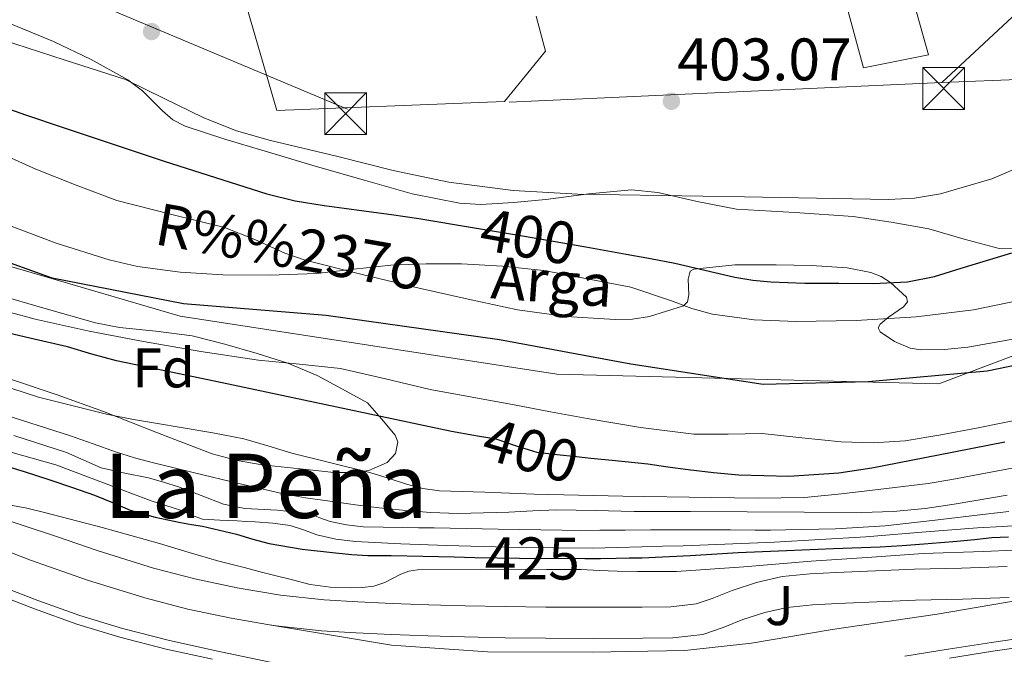
# Model space of a CAD drawing. Units: metres. Extents: x 607263 to 614156, y 4738520 to 4743265.
# Drawn here: x 607505 to 607681, y 4740108 to 4740222 of the extents above; entities that cross this region are included whole.
import ezdxf
from ezdxf.enums import TextEntityAlignment as Align

# ---------------------------------------------------------------- set-up
doc = ezdxf.new("R2010")
doc.units = ezdxf.units.M
doc.header["$MEASUREMENT"] = 0
for name, pattern in [('DGN Style 2', [86.1161, 51.66966, -34.44644]), ('DGN Style 3', [120.56254000000001, 86.1161, -34.44644]), ('DGN Style 4', [137.8718761, 68.89288, -34.44644, 0.0861161, -34.44644]), ('DGN Style 5', [60.281270000000006, 25.83483, -34.44644]), ('DGN Style 7', [172.2322, 77.50449, -34.44644, 25.83483, -34.44644])]:
    doc.linetypes.add(name, pattern=pattern)
for name, color, linetype, lineweight in [('Nivel 1', 7, 'Continuous', 0), ('Nivel 11', 7, 'Continuous', 0), ('Nivel 20', 7, 'Continuous', 0), ('Nivel 21', 7, 'Continuous', 0), ('Nivel 22', 7, 'Continuous', 0), ('Nivel 23', 7, 'Continuous', 0), ('Nivel 25', 7, 'Continuous', 0), ('Nivel 26', 7, 'Continuous', 0), ('Nivel 32', 7, 'Continuous', 0), ('Nivel 35', 7, 'Continuous', 0), ('Nivel 37', 7, 'Continuous', 0), ('Nivel 4', 7, 'Continuous', 0), ('Nivel 41', 7, 'Continuous', 0), ('Nivel 43', 7, 'Continuous', 0), ('Nivel 45', 7, 'Continuous', 0), ('Nivel 5', 7, 'Continuous', 0), ('Nivel 51', 7, 'Continuous', 0), ('Nivel 57', 7, 'Continuous', 0), ('Nivel 7', 7, 'Continuous', 0)]:
    doc.layers.add(name, color=color, linetype=linetype, lineweight=lineweight)
doc.styles.add('Style-arial', font='arial.shx', dxfattribs={"bigfont": 'arialbig.shx'})
doc.styles.add('Style-Helvetica-Narrow-Oblique', font='txt')
doc.styles.add('Style-Times New Roman', font='txt')
doc.styles.add('Style-timesi', font='timesi.shx', dxfattribs={"bigfont": 'timesibig.shx'})

# ---------------------------------------------------------------- blocks, each defined once
blk = doc.blocks.new('5TME')
at = {"layer": 'Nivel 32', "color": 7, "linetype": 'Continuous', "lineweight": 0}
for p, q in [((-3.75, 3.75), (3.75, -3.75)), ((3.720000002533197, 3.780000001192093), (-3.719999998807907, -3.779999999329448))]:
    blk.add_line(p, q, dxfattribs=at)
at = {"layer": 'Nivel 32', "color": 7, "linetype": 'Continuous', "lineweight": 0, "flags": 128}
blk.add_lwpolyline([(-3.75, -3.75), (3.75, -3.75), (3.75, 3.75), (-3.75, 3.75), (-3.719999998807907, -3.779999999329448)], dxfattribs=at)
blk = doc.blocks.new('5PATER')
at = {"layer": 'Nivel 7', "linetype": 'Continuous', "lineweight": 0}
h = blk.add_hatch(color=51, dxfattribs=at)
edge = h.paths.add_edge_path()
edge.add_ellipse((0.003913294523954391, 0.002099394798278809), major_axis=(-1.095731442372465, -1.110710699892244), ratio=0.9994222409660318, start_angle=0, end_angle=360)

msp = doc.modelspace()

# ---------------------------------------------------------------- linework, layer by layer
at = {"layer": 'Nivel 1', "color": 7, "linetype": 'Continuous', "lineweight": 30}
for points in [[(607533.9499999993, 4740171.199999999, 400.75), (607510.4400000013, 4740175.75, 400.71), (607490.3399999999, 4740182.99, 400.86), (607470.2399999984, 4740190.73, 400.96), (607445.0300000012, 4740201.359999999, 400.95), (607422.4800000004, 4740214.800000001, 401.04), (607405.0199999996, 4740225.09, 401.06), (607391.3500000015, 4740238.210000001, 401.33), (607375.25, 4740254.98, 401.63), (607364.3900000006, 4740265.82, 401.67), (607350.9800000004, 4740277.67, 401.57), (607335.5300000012, 4740291.91, 401.67), (607320.7100000009, 4740306.529999999, 402.05), (607312.4499999993, 4740314.640000001, 400.32)], [(607692.3999999985, 4740162.15, 400.36), (607677.6999999993, 4740159.140000001, 400.43), (607656.3900000006, 4740157.23, 400.56), (607637.6099999994, 4740156.74, 400.62), (607613.9800000004, 4740160.4, 400.74), (607590.4699999988, 4740164.699999999, 400.83), (607559.4800000004, 4740169.07, 400.87), (607533.9499999993, 4740171.199999999, 400.75)]]:
    msp.add_polyline3d(points, dxfattribs=at)
at = {"layer": 'Nivel 11', "color": 142, "linetype": 'Continuous', "lineweight": 13}
for points in [[(607501.8900000006, 4740185.560000001, 397.25), (607511.1700000018, 4740182.060000001, 397.45), (607520.6600000001, 4740179.029999999, 397.63), (607525.6999999993, 4740177.859999999, 397.65), (607533.3200000003, 4740176.83, 397.64), (607541, 4740176.390000001, 397.65), (607549.379999999, 4740176.290000001, 397.71), (607557.75, 4740176.630000001, 397.76), (607564.3999999985, 4740177.380000001, 397.76), (607571.0399999991, 4740178.1, 397.74), (607577.3399999999, 4740178.359999999, 397.7), (607583.6400000006, 4740178.32, 397.68), (607591.0199999996, 4740177.91, 397.69), (607598.3900000006, 4740177.140000001, 397.69), (607613.9600000009, 4740174.18, 397.71), (607621.2399999984, 4740171.689999999, 397.72), (607624.8500000015, 4740170.34, 397.72), (607628.5799999982, 4740169.310000001, 397.73), (607636.0399999991, 4740168.310000001, 397.75), (607643.5199999996, 4740168.02, 397.79), (607654.2699999996, 4740168.199999999, 397.84), (607665.0100000016, 4740168.83, 397.89), (607675.2399999984, 4740170.109999999, 397.9), (607685.379999999, 4740172.189999999, 397.9)], [(607684.3299999982, 4740150.67, 397.76), (607675.7600000016, 4740148.93, 397.81), (607669.3999999985, 4740147.710000001, 397.67), (607663, 4740146.67, 397.52), (607657.3000000007, 4740146.290000001, 397.48), (607651.5899999999, 4740146.449999999, 397.45), (607644.5199999996, 4740147.199999999, 397.44), (607637.4600000009, 4740147.949999999, 397.44), (607631.3599999994, 4740147.83, 397.44), (607625.25, 4740147.84, 397.44), (607615.6600000001, 4740149.040000001, 397.44), (607606.120000001, 4740150.630000001, 397.44), (607599.5899999999, 4740151.869999999, 397.44), (607593.0599999987, 4740153.109999999, 397.44), (607585.5599999987, 4740154.48, 397.42), (607578.0500000007, 4740155.84, 397.39), (607570.0599999987, 4740157.73, 397.37), (607562.0500000007, 4740159.57, 397.34), (607554.7100000009, 4740160.369999999, 397.27), (607547.3500000015, 4740161.08, 397.18), (607537.0599999987, 4740162.65, 397.14), (607526.8000000007, 4740164.42, 397.12), (607517.0799999982, 4740166.279999999, 397.13), (607507.4299999997, 4740168.449999999, 397.13), (607497.8399999999, 4740171, 397.09)]]:
    msp.add_polyline3d(points, dxfattribs=at)
at = {"layer": 'Nivel 20', "color": 7, "linetype": 'DGN Style 2', "lineweight": 0}
msp.add_polyline3d([(607557.0300000012, 4740377.119999999, 404.59), (607597.0100000016, 4740222.66, 403.9), (607598.6799999997, 4740216.390000001, 404.25), (607591.3299999982, 4740207.41, 404.08), (607550.6499999985, 4740205.75, 404), (607539.4600000009, 4740244.42, 403.58), (607522.7800000012, 4740311.140000001, 403.49), (607508.3099999987, 4740365.43, 403.05)], dxfattribs=at)
at = {"layer": 'Nivel 21', "color": 7, "linetype": 'Continuous', "lineweight": 13, "extrusion": (0.003632168616424148, -0.01346732649336486, 0.9999027145018975), "elevation": -61227.6037662186, "flags": 128}
msp.add_lwpolyline([(607643.9047130644, 4739841.547244107), (607650.0658711456, 4739818.705172593)], dxfattribs=at)
at = {"layer": 'Nivel 21', "color": 7, "linetype": 'Continuous', "lineweight": 13}
for points in [[(607667.1700000018, 4740215.76, 402.86), (607651.7699999996, 4740270.720000001, 402.96), (607634.0399999991, 4740335.75, 403.18), (607624.3500000015, 4740374.529999999, 403.17), (607626.4100000001, 4740375.029999999, 403.15)], [(607498.5300000012, 4740133.699999999, 430.19), (607511.379999999, 4740129.5, 430.79), (607518.4899999984, 4740127.01, 430.92), (607528.5599999987, 4740123.880000001, 431.13), (607535.9800000004, 4740121.93, 431.35), (607543.5100000016, 4740120.369999999, 431.57), (607551.2899999991, 4740119.060000001, 431.71), (607559.0899999999, 4740118.210000001, 431.79), (607565.129999999, 4740117.84, 431.8), (607571.2899999991, 4740117.560000001, 431.81), (607577.8099999987, 4740117.32, 431.91), (607584.3299999982, 4740117.119999999, 432.01), (607591.5300000012, 4740116.99, 432.02), (607598.75, 4740116.9, 432.05), (607607.379999999, 4740116.859999999, 432.15), (607615.9899999984, 4740116.880000001, 432.27), (607621.0899999999, 4740116.970000001, 432.36), (607625.629999999, 4740117.48, 432.45), (607628.5300000012, 4740118.460000001, 432.49), (607632.1000000015, 4740119.890000001, 432.53), (607636.4299999997, 4740121.290000001, 432.57), (607641.0199999996, 4740122.35, 432.62), (607646.0199999996, 4740122.84, 432.71), (607650.6999999993, 4740123.1, 432.77), (607657.6999999993, 4740123.41, 432.76), (607664.7199999988, 4740123.689999999, 432.75), (607673.0899999999, 4740123.890000001, 432.73), (607681.2399999984, 4740124.15, 432.72)], [(607473.8599999994, 4740131.27, 429.65), (607482.629999999, 4740127.859999999, 429.96), (607491.4100000001, 4740124.449999999, 430.27), (607499.629999999, 4740121.26, 430.48), (607507.8599999994, 4740118.08, 430.56), (607515.370000001, 4740115.380000001, 430.57), (607523.0100000016, 4740113.040000001, 430.59), (607531.2199999988, 4740110.949999999, 430.61), (607539.4899999984, 4740109.119999999, 430.64), (607550.5799999982, 4740106.83, 430.75)], [(607539.1499999985, 4740107.550000001, 430.64), (607530.8399999999, 4740109.390000001, 430.61), (607522.5700000003, 4740111.49, 430.59), (607514.8599999994, 4740113.859999999, 430.57), (607507.2899999991, 4740116.57, 430.56), (607499.0500000007, 4740119.76, 430.48), (607490.8200000003, 4740122.949999999, 430.27), (607482.0500000007, 4740126.359999999, 429.96), (607473.2699999996, 4740129.77, 429.65)], [(607548.9800000004, 4740113.800000001, 431.68), (607542.4800000004, 4740114.9, 431.57), (607534.6999999993, 4740116.51, 431.35), (607527.0199999996, 4740118.529999999, 431.13), (607516.7399999984, 4740121.73, 430.92), (607506.5899999999, 4740125.279999999, 430.73), (607498.0599999987, 4740128.6, 430.64)], [(607662.9699999988, 4740108.140000001, 431.92), (607670.7199999988, 4740109.359999999, 432.02), (607678.4600000009, 4740110.58, 432.13), (607692.6400000006, 4740112.619999999, 432.21), (607706.8200000003, 4740114.67, 432.3), (607718.0399999991, 4740116.560000001, 432.41), (607729.2600000016, 4740118.42, 432.53), (607735.6999999993, 4740119.380000001, 432.58), (607742.129999999, 4740120.33, 432.64), (607747.6600000001, 4740121.869999999, 432.72), (607753.3599999994, 4740123.869999999, 432.81), (607757.7399999984, 4740125.369999999, 432.93), (607758.8000000007, 4740121.119999999, 432.93), (607752.370000001, 4740120.43, 432.91), (607742.3599999994, 4740118.74, 432.64), (607735.9299999997, 4740117.790000001, 432.58), (607729.5100000016, 4740116.83, 432.53), (607718.3000000007, 4740114.970000001, 432.41), (607707.0599999987, 4740113.08, 432.3), (607692.870000001, 4740111.029999999, 432.21), (607678.6999999993, 4740108.99, 432.13), (607670.9699999988, 4740107.77, 432.02)], [(607693.1700000018, 4740119.83, 432.78), (607668.75, 4740115.66, 432.7), (607649.9499999993, 4740112.880000001, 432.61), (607635.5500000007, 4740110.449999999, 432.53), (607623.6000000015, 4740109.140000001, 432.14), (607607.1000000015, 4740108.85, 431.97), (607588.2899999991, 4740108.91, 431.97), (607571.1499999985, 4740110.1, 431.95), (607548.9800000004, 4740113.800000001, 431.68)], [(607681.6000000015, 4740118.59, 432.72), (607673.25, 4740118.33, 432.73), (607664.8999999985, 4740118.130000001, 432.75), (607657.9400000013, 4740117.84, 432.76), (607650.9800000004, 4740117.540000001, 432.77), (607646.4400000013, 4740117.290000001, 432.71), (607641.9200000018, 4740116.85, 432.62), (607637.9200000018, 4740115.92, 432.57), (607634, 4740114.66, 432.53), (607630.4600000009, 4740113.24, 432.49), (607626.8500000015, 4740112.02, 432.45), (607621.4600000009, 4740111.41, 432.36), (607616.0500000007, 4740111.310000001, 432.27), (607607.379999999, 4740111.290000001, 432.15), (607598.6999999993, 4740111.33, 432.05), (607591.4499999993, 4740111.42, 432.02), (607584.1900000013, 4740111.550000001, 432.01), (607577.620000001, 4740111.75, 431.91), (607571.0599999987, 4740112, 431.81), (607564.8399999999, 4740112.279999999, 431.8), (607558.620000001, 4740112.66, 431.79), (607550.5300000012, 4740113.540000001, 431.71), (607548.9800000004, 4740113.800000001, 431.68)]]:
    msp.add_polyline3d(points, dxfattribs=at)
at = {"layer": 'Nivel 21', "color": 7, "linetype": 'DGN Style 3', "lineweight": 0}
msp.add_polyline3d([(607685.0500000007, 4740196.34, 403.42), (607678.5500000007, 4740193.52, 403.34), (607669.3500000015, 4740190.84, 403.22), (607664.7100000009, 4740190.08, 403.16), (607660.0199999996, 4740189.859999999, 403.1), (607647.1600000001, 4740190.109999999, 403.03), (607634.3099999987, 4740190.35, 402.97), (607619.379999999, 4740190.58, 402.81), (607604.4499999993, 4740190.82, 402.65), (607592.8999999985, 4740191.43, 402.61), (607581.3999999985, 4740192.93, 402.57), (607571.4299999997, 4740195.02, 402.45), (607561.5700000003, 4740197.52, 402.35), (607549.2899999991, 4740200.439999999, 402.48), (607543.2600000016, 4740202.189999999, 402.57), (607537.4600000009, 4740204.529999999, 402.62), (607530.5100000016, 4740207.92, 402.63), (607523.5599999987, 4740211.300000001, 402.64), (607512.5700000003, 4740214.85, 402.84), (607501.5899999999, 4740218.4, 403.04)], dxfattribs=at)
at = {"layer": 'Nivel 22', "color": 30, "linetype": 'DGN Style 5', "lineweight": 30, "flags": 128}
for points, elevation in [([(607585.629999999, 4740184.84), (607594.5799999982, 4740183.369999999), (607605.8999999985, 4740181.359999999)], 400.01), ([(607606.7800000012, 4740143.52), (607604.25, 4740143.790000001), (607600.7199999988, 4740144.17), (607597.1900000013, 4740144.560000001), (607593.5199999996, 4740145.67), (607589.8599999994, 4740146.93), (607586.5, 4740147.49)], 400.01), ([(607586.0500000007, 4740125.790000001), (607594.0599999987, 4740125.630000001), (607605.7399999984, 4740125.57), (607606.629999999, 4740125.58)], 425.01), ([(607586.0500000007, 4740125.790000001), (607586.0500000007, 4740125.790000001)], 425.01), ([(607586.0500000007, 4740125.790000001), (607586.0500000007, 4740125.790000001)], 425.01)]:
    msp.add_lwpolyline(points, dxfattribs=dict(at, elevation=elevation))
at = {"layer": 'Nivel 23', "color": 70, "linetype": 'DGN Style 4', "lineweight": 0}
msp.add_polyline3d([(607312.4499999993, 4740314.640000001, 400.32), (607360.2699999996, 4740266.16, 401.4), (607401.1000000015, 4740222.720000001, 400.76), (607470.8200000003, 4740187.25, 400.77), (607533.370000001, 4740168.99, 400.62), (607600.6999999993, 4740158.560000001, 400.6), (607669.0599999987, 4740156.869999999, 400.43), (607704.6799999997, 4740170.34, 400.35), (607743.7699999996, 4740212.939999999, 400.17), (607779.3999999985, 4740314.640000001, 399.9), (607810.1600000001, 4740375.119999999, 403.36), (607827.5300000012, 4740457.699999999, 403.65), (607824.4899999984, 4740497.689999999, 401.9), (607822.3200000003, 4740506.380000001, 401.24), (607825.3599999994, 4740519.42, 401.14), (607838.3500000015, 4740550.470000001, 400.77), (607838.3500000015, 4740616.09, 405.06), (607817.5300000012, 4740717.970000001, 405.35), (607782.7800000012, 4740793.59, 405.18), (607762.4400000013, 4740841.119999999, 404.94)], dxfattribs=at)
at = {"layer": 'Nivel 25', "color": 1, "linetype": 'Continuous', "lineweight": 0, "extrusion": (0.03882277888713574, 0.007777908409890478, 0.9992158405370923), "elevation": 60862.8362957997, "flags": 128}
msp.add_lwpolyline([(4528485.924312439, -1525771.846765529), (4528485.924312437, -1525783.71717833)], dxfattribs=at)
at = {"layer": 'Nivel 32', "color": 6, "linetype": 'DGN Style 7', "lineweight": 0, "extrusion": (-0.02042453359384148, 0.005765765382352104, 0.9997747718246494), "elevation": 15322.45435867989, "flags": 128}
msp.add_lwpolyline([(-4727013.161832273, -702831.863989044), (-4727069.898635637, -702797.466958005), (-4727176.308577165, -702787.5719216801)], dxfattribs=at)
at = {"layer": 'Nivel 32', "color": 6, "linetype": 'DGN Style 7', "lineweight": 0, "extrusion": (-0.08514433033273765, -0.003421389863976984, 0.9963627537717318), "elevation": -67556.22600669564, "flags": 128}
msp.add_lwpolyline([(-4711989.844511619, 794841.1893930733), (-4711989.844511619, 794637.4647148848)], dxfattribs=at)
at = {"layer": 'Nivel 32', "color": 6, "linetype": 'DGN Style 7', "lineweight": 0}
msp.add_polyline3d([(607669.6000000015, 4740210.790000001, 402.97), (607563.2800000012, 4740205.99, 402.47), (607425.379999999, 4740264.060000001, 402.4), (607311.9499999993, 4740346.91, 402.25)], dxfattribs=at)
at = {"layer": 'Nivel 35', "color": 92, "linetype": 'DGN Style 3', "lineweight": 0}
for points in [[(607502.4600000009, 4740221.5, 405.01), (607510.6799999997, 4740218.15, 405.1), (607517.4400000013, 4740214.92, 405.19), (607523.9899999984, 4740211.27, 405.26), (607526.6099999994, 4740209.27, 405.27), (607530.1600000001, 4740205.689999999, 405.26), (607532.0599999987, 4740204.130000001, 405.26), (607534.2100000009, 4740203, 405.26), (607541.3399999999, 4740200.630000001, 405.29), (607548.5300000012, 4740198.470000001, 405.33), (607557.5, 4740195.84, 405.35), (607566.4699999988, 4740193.23, 405.37), (607574.8200000003, 4740190.880000001, 405.44), (607583.3000000007, 4740189.189999999, 405.5), (607587.1499999985, 4740188.970000001, 405.5), (607592.9600000009, 4740189.290000001, 405.49), (607598.7600000016, 4740189.84, 405.49), (607606.4200000018, 4740190.85, 405.49), (607614.0700000003, 4740191.57, 405.49), (607618.7800000012, 4740191.119999999, 405.45), (607625.8000000007, 4740189.48, 405.38), (607632.8500000015, 4740188.130000001, 405.31), (607643.2899999991, 4740187.51, 405.21), (607653.75, 4740186.790000001, 405.1), (607660.5300000012, 4740185.800000001, 405), (607667.25, 4740184.59, 404.89), (607673.5599999987, 4740182.75, 404.85), (607679.8299999982, 4740181.060000001, 404.88), (607683.0700000003, 4740181.119999999, 404.94)], [(607682.6400000006, 4740164.93, 402.22), (607674.25, 4740163.42, 402.21), (607670.0399999991, 4740163.01, 402.22), (607665.8299999982, 4740162.960000001, 402.24), (607663.8900000006, 4740163.26, 402.26), (607661.129999999, 4740164.41, 402.31), (607658.5500000007, 4740166.189999999, 402.35), (607658.1999999993, 4740166.890000001, 402.36), (607658.5399999991, 4740167.550000001, 402.36), (607660.0300000012, 4740168.779999999, 402.37), (607662.7300000004, 4740170.66, 402.37), (607663.4600000009, 4740171.550000001, 402.37), (607663.2800000012, 4740172.369999999, 402.38), (607660.3900000006, 4740175, 402.44), (607658.7199999988, 4740176.07, 402.48), (607656.870000001, 4740176.790000001, 402.49), (607652.6400000006, 4740177.59, 402.48), (607646.2899999991, 4740178.02, 402.41), (607639.9400000013, 4740178.15, 402.37), (607632.5700000003, 4740178.17, 402.36), (607625.1999999993, 4740177.390000001, 402.35), (607624.5599999987, 4740177.029999999, 402.34), (607624.1999999993, 4740175.609999999, 402.33), (607624.3200000003, 4740172.77, 402.31), (607624.1000000015, 4740171.550000001, 402.3), (607623.3599999994, 4740170.800000001, 402.29), (607617.3000000007, 4740168.890000001, 402.18), (607614.2399999984, 4740168.41, 402.12), (607611.1600000001, 4740168.35, 402.08), (607602.379999999, 4740168.91, 401.99), (607593.6700000018, 4740170.109999999, 401.95), (607584.8599999994, 4740172.02, 401.95), (607576.0799999982, 4740174, 401.95), (607565.879999999, 4740176.42, 401.84), (607555.7199999988, 4740179, 401.73), (607552.0399999991, 4740180.25, 401.71), (607546.7100000009, 4740182.66, 401.71), (607541.3000000007, 4740184.85, 401.69), (607531.6400000006, 4740187.199999999, 401.63), (607522.0100000016, 4740189.68, 401.57), (607514.7300000004, 4740192.390000001, 401.55), (607507.5300000012, 4740195.25, 401.53), (607499.4299999997, 4740198.9, 401.51)], [(607499.7399999984, 4740173.09, 406.14), (607508.9699999988, 4740170.42, 406.13), (607518.2100000009, 4740167.779999999, 406.14), (607522.4699999988, 4740166.91, 406.17), (607529.0100000016, 4740166.300000001, 406.29), (607535.5, 4740165.43, 406.46), (607541.3299999982, 4740163.98, 406.66), (607547.0899999999, 4740162.27, 406.93), (607552.6000000015, 4740160.550000001, 407.24), (607557.870000001, 4740158.34, 407.69), (607562.379999999, 4740155.91, 408.21), (607566.879999999, 4740153.470000001, 408.72)], [(607566.879999999, 4740153.470000001, 408.72), (607569.3399999999, 4740150.58, 409.05), (607571.7899999991, 4740147.68, 409.37), (607572.2699999996, 4740146.5, 409.48), (607571.8500000015, 4740144.41, 409.63), (607570.370000001, 4740142.75, 409.76), (607567.0599999987, 4740141.369999999, 409.87), (607564.5599999987, 4740140.960000001, 409.89), (607560.8200000003, 4740141.01, 409.84), (607557.1000000015, 4740141.41, 409.76), (607548.0300000012, 4740142.359999999, 409.45), (607543.5100000016, 4740143.119999999, 409.29), (607539.0599999987, 4740144.35, 409.2), (607529.2899999991, 4740148.109999999, 409.1), (607519.6600000001, 4740151.890000001, 409.04), (607511.370000001, 4740154.91, 408.99), (607502.9899999984, 4740157.67, 408.99)]]:
    msp.add_polyline3d(points, dxfattribs=at)
at = {"layer": 'Nivel 4', "color": 30, "linetype": 'Continuous', "lineweight": 30, "flags": 128}
for points, elevation in [([(607499.5199999996, 4740207.17), (607505.870000001, 4740204.960000001), (607512.2399999984, 4740202.810000001), (607530.4800000004, 4740196.699999999), (607548.8299999982, 4740190.859999999), (607553.9200000018, 4740189.630000001), (607559.1000000015, 4740188.800000001), (607562.6600000001, 4740188.32), (607566.2199999988, 4740187.84), (607571.120000001, 4740187.15), (607576.0100000016, 4740186.43), (607585.629999999, 4740184.84)], 400.01), ([(607586.5, 4740147.49), (607585.8599999994, 4740147.6), (607581.870000001, 4740148.300000001), (607561.370000001, 4740152.68), (607540.870000001, 4740157.050000001), (607531.4200000018, 4740159), (607521.9800000004, 4740160.960000001), (607517.5700000003, 4740162.189999999), (607513.1799999997, 4740163.49), (607506.4800000004, 4740165.029999999), (607499.7899999991, 4740166.57), (607489.2300000004, 4740169.279999999), (607478.6999999993, 4740172.09), (607474.2399999984, 4740173.35), (607469.8200000003, 4740174.75), (607466.4299999997, 4740176), (607463.1000000015, 4740177.380000001), (607456.6000000015, 4740180.210000001), (607450.1099999994, 4740183.040000001), (607446.9899999984, 4740184.390000001), (607435.5599999987, 4740190.029999999)], 400.01), ([(607605.8999999985, 4740181.359999999), (607613.1099999994, 4740180.08), (607617.4800000004, 4740179.27), (607621.8299999982, 4740178.43), (607627.1799999997, 4740177.210000001), (607632.5399999991, 4740175.970000001), (607635.7600000016, 4740175.42), (607639, 4740175.1), (607645.0799999982, 4740174.9), (607651.1600000001, 4740174.85), (607657.3099999987, 4740174.84), (607663.4499999993, 4740175.119999999), (607668.2899999991, 4740176.09), (607673.0300000012, 4740177.58), (607682.0899999999, 4740180.300000001)], 400.01), ([(607680.8200000003, 4740146.41), (607668.9600000009, 4740144.060000001), (607657.0599999987, 4740141.77), (607651.1499999985, 4740140.869999999), (607642.1999999993, 4740140.27), (607633.2600000016, 4740140.51), (607628.7300000004, 4740140.91), (607624.2199999988, 4740141.439999999), (607620.5899999999, 4740141.960000001), (607616.9699999988, 4740142.449999999), (607610.6099999994, 4740143.119999999), (607606.7800000012, 4740143.52)], 400.01), ([(607500.8599999994, 4740142.51), (607505.4699999988, 4740141.140000001), (607510.0599999987, 4740139.66), (607514.0599999987, 4740138.32), (607518.0399999991, 4740136.939999999), (607521.2300000004, 4740135.59), (607524.4200000018, 4740134.25), (607528.879999999, 4740132.98), (607533.4200000018, 4740132.01), (607535.3900000006, 4740131.689999999), (607537.3500000015, 4740131.359999999), (607540.3900000006, 4740130.68), (607543.4200000018, 4740129.93), (607546.3299999982, 4740129.08), (607549.2600000016, 4740128.27), (607555.1600000001, 4740127.26), (607561.1099999994, 4740126.609999999), (607564.0199999996, 4740126.33), (607566.9400000013, 4740126.16), (607569.0199999996, 4740126.16), (607571.1099999994, 4740126.16), (607576.7399999984, 4740126.01), (607582.379999999, 4740125.869999999), (607586.0500000007, 4740125.790000001)], 425.01), ([(607658.5500000007, 4740127.689999999), (607662.4699999988, 4740127.91), (607666.379999999, 4740128.189999999), (607669.3299999982, 4740128.439999999), (607672.2800000012, 4740128.699999999), (607675.4100000001, 4740129.02), (607678.5399999991, 4740129.34), (607681.5300000012, 4740129.460000001)], 425.01), ([(607606.629999999, 4740125.58), (607608.5399999991, 4740125.609999999), (607611.3399999999, 4740125.66), (607613.6400000006, 4740125.689999999), (607615.9400000013, 4740125.73), (607624.5500000007, 4740126.140000001), (607633.1400000006, 4740126.65), (607637.4800000004, 4740126.859999999), (607641.8200000003, 4740127.050000001), (607650.1799999997, 4740127.369999999), (607658.5500000007, 4740127.689999999)], 425.01)]:
    msp.add_lwpolyline(points, dxfattribs=dict(at, elevation=elevation))
at = {"layer": 'Nivel 5', "color": 30, "linetype": 'Continuous', "lineweight": 0, "flags": 128}
for points, elevation in [([(607688.8200000003, 4740143), (607675.5100000016, 4740140.529999999), (607671.3399999999, 4740139.73), (607667.1400000006, 4740139.040000001), (607662.6600000001, 4740138.470000001), (607658.1700000018, 4740137.949999999), (607651.6099999994, 4740137.15), (607645.0300000012, 4740136.529999999), (607636.6799999997, 4740136.369999999), (607628.3299999982, 4740136.529999999), (607612.5, 4740136.74), (607596.6600000001, 4740137.09), (607592.25, 4740137.27), (607587.8299999982, 4740137.49), (607583.7800000012, 4740137.58), (607579.7399999984, 4740137.689999999), (607576.7699999996, 4740138.130000001), (607573.8500000015, 4740138.890000001), (607570.5599999987, 4740139.970000001), (607567.2699999996, 4740141.01), (607560.2899999991, 4740142.74), (607553.3000000007, 4740144.460000001), (607549.0500000007, 4740145.779999999), (607544.7600000016, 4740146.99), (607539.1600000001, 4740148.07), (607533.5500000007, 4740149.040000001), (607529.2699999996, 4740149.73), (607525, 4740150.449999999), (607520.1700000018, 4740151.449999999), (607515.370000001, 4740152.609999999), (607508, 4740154.470000001), (607500.7600000016, 4740156.779999999)], 405.01), ([(607500.629999999, 4740151.73), (607513.75, 4740147.550000001), (607517.7699999996, 4740146.1), (607521.8000000007, 4740144.67), (607525.1799999997, 4740143.619999999), (607528.6000000015, 4740142.699999999), (607532.25, 4740141.82), (607535.8999999985, 4740140.939999999), (607543.8599999994, 4740139.02), (607551.8299999982, 4740137.15), (607555.75, 4740136.439999999), (607559.6900000013, 4740135.890000001), (607562.1900000013, 4740135.529999999), (607564.6999999993, 4740135.18), (607568.9100000001, 4740134.68), (607573.129999999, 4740134.25), (607578.1000000015, 4740133.84), (607583.0799999982, 4740133.66), (607587.620000001, 4740133.74), (607592.1499999985, 4740133.9), (607596.4299999997, 4740134.15), (607600.7100000009, 4740134.33), (607607.620000001, 4740134.189999999), (607614.5399999991, 4740134), (607624.6400000006, 4740133.98), (607634.7399999984, 4740133.970000001), (607644.9699999988, 4740133.9), (607655.1900000013, 4740133.84), (607660.8999999985, 4740134), (607666.5799999982, 4740134.560000001), (607671.8000000007, 4740135.310000001), (607681.2899999991, 4740136.9)], 410.01), ([(607503.620000001, 4740147.619999999), (607513.0300000012, 4740144.59), (607516.120000001, 4740143.189999999), (607519.2100000009, 4740141.82), (607523.4400000013, 4740140.890000001), (607527.6900000013, 4740140.01), (607530.379999999, 4740139.23), (607533.0500000007, 4740138.4), (607537.0700000003, 4740136.85), (607541.1000000015, 4740135.310000001), (607544.8900000006, 4740134.550000001), (607550.7699999996, 4740134.26), (607556.5500000007, 4740133.57), (607558.3500000015, 4740132.869999999), (607560.1700000018, 4740132.189999999), (607563.1099999994, 4740131.59), (607566.0899999999, 4740131.279999999), (607569.629999999, 4740131.18), (607573.1799999997, 4740131.119999999), (607575.9800000004, 4740131.109999999), (607578.7800000012, 4740131.09), (607590.2199999988, 4740130.85), (607601.6700000018, 4740130.640000001), (607605.0199999996, 4740130.630000001), (607608.379999999, 4740130.640000001), (607612.9100000001, 4740130.68), (607617.4499999993, 4740130.720000001), (607622.3900000006, 4740130.73), (607627.3399999999, 4740130.73), (607631.7699999996, 4740130.710000001), (607636.1999999993, 4740130.689999999), (607638.9400000013, 4740130.689999999), (607641.6900000013, 4740130.720000001), (607650.5599999987, 4740130.9), (607659.4200000018, 4740131.449999999), (607668.3999999985, 4740132.48), (607677.370000001, 4740133.550000001), (607681.5500000007, 4740133.98)], 415.01), ([(607501.0599999987, 4740145.17), (607511.120000001, 4740142.380000001), (607519.6400000006, 4740139.109999999), (607528.1700000018, 4740135.9), (607530.8000000007, 4740135.07), (607533.4299999997, 4740134.24), (607535.3500000015, 4740133.32), (607537.3200000003, 4740132.640000001), (607540.4400000013, 4740132.460000001), (607543.5599999987, 4740132.33), (607545.1600000001, 4740132.24), (607546.7600000016, 4740132.140000001), (607549.8999999985, 4740131.890000001), (607553.0300000012, 4740131.49), (607555.4200000018, 4740130.699999999), (607557.7800000012, 4740129.82), (607561.2100000009, 4740129.07), (607564.6799999997, 4740128.619999999), (607572.8299999982, 4740128.210000001), (607580.9800000004, 4740127.93), (607594.0700000003, 4740127.540000001), (607607.1400000006, 4740127.439999999), (607611.5399999991, 4740127.560000001), (607615.9299999997, 4740127.689999999), (607619.620000001, 4740127.779999999), (607623.3200000003, 4740127.869999999), (607639.6600000001, 4740128.51), (607655.9800000004, 4740129.470000001), (607665.9800000004, 4740130.279999999), (607675.9800000004, 4740131.07), (607680.4400000013, 4740131.34), (607684.8999999985, 4740131.609999999)], 420.01), ([(607502.6799999997, 4740135.199999999), (607505.8900000006, 4740134.59), (607509.0799999982, 4740133.85), (607519.3999999985, 4740131.17), (607529.6600000001, 4740128.300000001), (607534.9400000013, 4740126.67), (607540.25, 4740125.1), (607542.629999999, 4740124.5), (607545.0199999996, 4740123.9), (607547.6400000006, 4740123.23), (607550.2600000016, 4740122.560000001), (607553.4100000001, 4740121.76), (607556.5799999982, 4740120.970000001), (607560.1900000013, 4740120.470000001), (607563.8200000003, 4740120.35), (607565.8999999985, 4740120.41), (607567.9899999984, 4740120.67), (607569.9800000004, 4740121.310000001), (607572.8200000003, 4740122.77), (607574.2600000016, 4740123.34), (607575.7699999996, 4740123.58), (607587.3099999987, 4740123.66), (607598.8599999994, 4740123.65), (607601.9499999993, 4740123.640000001), (607605.0500000007, 4740123.609999999), (607608.2600000016, 4740123.470000001), (607611.4800000004, 4740123.33), (607615.1400000006, 4740123.290000001), (607618.7899999991, 4740123.26), (607620.4699999988, 4740123.25), (607622.1499999985, 4740123.26), (607634.1799999997, 4740124.09), (607646.1999999993, 4740125.119999999), (607656.2300000004, 4740125.790000001), (607666.2600000016, 4740126.460000001), (607677.0500000007, 4740126.82), (607682.4400000013, 4740127.07)], 430.01)]:
    msp.add_lwpolyline(points, dxfattribs=dict(at, elevation=elevation))
at = {"layer": 'Nivel 51', "color": 151, "linetype": 'Continuous', "lineweight": 13}
for points in [[(607685.379999999, 4740172.189999999, 397.9), (607675.2399999984, 4740170.109999999, 397.9), (607665.0100000016, 4740168.83, 397.89), (607654.2699999996, 4740168.199999999, 397.84), (607643.5199999996, 4740168.02, 397.79), (607636.0399999991, 4740168.310000001, 397.75), (607628.5799999982, 4740169.310000001, 397.73), (607624.8500000015, 4740170.34, 397.72), (607621.2399999984, 4740171.689999999, 397.72), (607613.9600000009, 4740174.18, 397.71), (607598.3900000006, 4740177.140000001, 397.69), (607591.0199999996, 4740177.91, 397.69), (607583.6400000006, 4740178.32, 397.68), (607577.3399999999, 4740178.359999999, 397.7), (607571.0399999991, 4740178.1, 397.74), (607564.3999999985, 4740177.380000001, 397.76), (607557.75, 4740176.630000001, 397.76), (607549.379999999, 4740176.290000001, 397.71), (607541, 4740176.390000001, 397.65), (607533.3200000003, 4740176.83, 397.64), (607525.6999999993, 4740177.859999999, 397.65), (607520.6600000001, 4740179.029999999, 397.63), (607511.1700000018, 4740182.060000001, 397.45), (607501.8900000006, 4740185.560000001, 397.25)], [(607497.8399999999, 4740171, 397.09), (607507.4299999997, 4740168.449999999, 397.13), (607517.0799999982, 4740166.279999999, 397.13), (607526.8000000007, 4740164.42, 397.12), (607537.0599999987, 4740162.65, 397.14), (607547.3500000015, 4740161.08, 397.18), (607554.7100000009, 4740160.369999999, 397.27), (607562.0500000007, 4740159.57, 397.34), (607570.0599999987, 4740157.73, 397.37), (607578.0500000007, 4740155.84, 397.39), (607585.5599999987, 4740154.48, 397.42), (607593.0599999987, 4740153.109999999, 397.44), (607599.5899999999, 4740151.869999999, 397.44), (607606.120000001, 4740150.630000001, 397.44), (607615.6600000001, 4740149.040000001, 397.44), (607625.25, 4740147.84, 397.44), (607631.3599999994, 4740147.83, 397.44), (607637.4600000009, 4740147.949999999, 397.44), (607644.5199999996, 4740147.199999999, 397.44), (607651.5899999999, 4740146.449999999, 397.45), (607657.3000000007, 4740146.290000001, 397.48), (607663, 4740146.67, 397.52), (607669.3999999985, 4740147.710000001, 397.67), (607675.7600000016, 4740148.93, 397.81), (607684.3299999982, 4740150.67, 397.76)]]:
    msp.add_polyline3d(points, dxfattribs=at)
at = {"layer": 'Nivel 57', "color": 92, "linetype": 'DGN Style 3', "lineweight": 0}
for points in [[(607683.0700000003, 4740181.119999999, 404.94), (607679.8299999982, 4740181.060000001, 404.88), (607673.5599999987, 4740182.75, 404.85), (607667.25, 4740184.59, 404.89), (607660.5300000012, 4740185.800000001, 405), (607653.75, 4740186.790000001, 405.1), (607643.2899999991, 4740187.51, 405.21), (607632.8500000015, 4740188.130000001, 405.31), (607625.8000000007, 4740189.48, 405.38), (607618.7800000012, 4740191.119999999, 405.45), (607614.0700000003, 4740191.57, 405.49), (607606.4200000018, 4740190.85, 405.49), (607598.7600000016, 4740189.84, 405.49), (607592.9600000009, 4740189.290000001, 405.49), (607587.1499999985, 4740188.970000001, 405.5), (607583.3000000007, 4740189.189999999, 405.5), (607574.8200000003, 4740190.880000001, 405.44), (607566.4699999988, 4740193.23, 405.37), (607557.5, 4740195.84, 405.35), (607548.5300000012, 4740198.470000001, 405.33), (607541.3399999999, 4740200.630000001, 405.29), (607534.2100000009, 4740203, 405.26), (607532.0599999987, 4740204.130000001, 405.26), (607530.1600000001, 4740205.689999999, 405.26), (607526.6099999994, 4740209.27, 405.27), (607523.9899999984, 4740211.27, 405.26), (607517.4400000013, 4740214.92, 405.19), (607510.6799999997, 4740218.15, 405.1), (607502.4600000009, 4740221.5, 405.01)], [(607499.4299999997, 4740198.9, 401.51), (607507.5300000012, 4740195.25, 401.53), (607514.7300000004, 4740192.390000001, 401.55), (607522.0100000016, 4740189.68, 401.57), (607531.6400000006, 4740187.199999999, 401.63), (607541.3000000007, 4740184.85, 401.69), (607546.7100000009, 4740182.66, 401.71), (607552.0399999991, 4740180.25, 401.71), (607555.7199999988, 4740179, 401.73), (607565.879999999, 4740176.42, 401.84), (607576.0799999982, 4740174, 401.95), (607584.8599999994, 4740172.02, 401.95), (607593.6700000018, 4740170.109999999, 401.95), (607602.379999999, 4740168.91, 401.99), (607611.1600000001, 4740168.35, 402.08), (607614.2399999984, 4740168.41, 402.12), (607617.3000000007, 4740168.890000001, 402.18), (607623.3599999994, 4740170.800000001, 402.29), (607624.1000000015, 4740171.550000001, 402.3), (607624.3200000003, 4740172.77, 402.31), (607624.1999999993, 4740175.609999999, 402.33), (607624.5599999987, 4740177.029999999, 402.34), (607625.1999999993, 4740177.390000001, 402.35), (607632.5700000003, 4740178.17, 402.36), (607639.9400000013, 4740178.15, 402.37), (607646.2899999991, 4740178.02, 402.41), (607652.6400000006, 4740177.59, 402.48), (607656.870000001, 4740176.790000001, 402.49), (607658.7199999988, 4740176.07, 402.48), (607660.3900000006, 4740175, 402.44), (607663.2800000012, 4740172.369999999, 402.38), (607663.4600000009, 4740171.550000001, 402.37), (607662.7300000004, 4740170.66, 402.37), (607660.0300000012, 4740168.779999999, 402.37), (607658.5399999991, 4740167.550000001, 402.36), (607658.1999999993, 4740166.890000001, 402.36), (607658.5500000007, 4740166.189999999, 402.35), (607661.129999999, 4740164.41, 402.31), (607663.8900000006, 4740163.26, 402.26), (607665.8299999982, 4740162.960000001, 402.24), (607670.0399999991, 4740163.01, 402.22), (607674.25, 4740163.42, 402.21), (607682.6400000006, 4740164.93, 402.22)], [(607502.9899999984, 4740157.67, 408.99), (607511.370000001, 4740154.91, 408.99), (607519.6600000001, 4740151.890000001, 409.04), (607529.2899999991, 4740148.109999999, 409.1), (607539.0599999987, 4740144.35, 409.2), (607543.5100000016, 4740143.119999999, 409.29), (607548.0300000012, 4740142.359999999, 409.45), (607557.1000000015, 4740141.41, 409.76), (607560.8200000003, 4740141.01, 409.84), (607564.5599999987, 4740140.960000001, 409.89), (607567.0599999987, 4740141.369999999, 409.87), (607570.370000001, 4740142.75, 409.76), (607571.8500000015, 4740144.41, 409.63), (607572.2699999996, 4740146.5, 409.48), (607571.7899999991, 4740147.68, 409.37), (607569.3399999999, 4740150.58, 409.05), (607566.879999999, 4740153.470000001, 408.72), (607562.379999999, 4740155.91, 408.21), (607557.870000001, 4740158.34, 407.69), (607552.6000000015, 4740160.550000001, 407.24), (607547.0899999999, 4740162.27, 406.93), (607541.3299999982, 4740163.98, 406.66), (607535.5, 4740165.43, 406.46), (607529.0100000016, 4740166.300000001, 406.29), (607522.4699999988, 4740166.91, 406.17), (607518.2100000009, 4740167.779999999, 406.14), (607508.9699999988, 4740170.42, 406.13), (607499.7399999984, 4740173.09, 406.14)]]:
    msp.add_polyline3d(points, dxfattribs=at)

# ---------------------------------------------------------------- block references
at = {"layer": 'Nivel 32', "color": 7, "linetype": 'Continuous', "lineweight": 0}
for p in [(607669.9100000001, 4740209.710000001, 402.99), (607562.9499999993, 4740205.199999999, 402.46)]:
    msp.add_blockref('5TME', p, dxfattribs=at)
at = {"layer": 'Nivel 7', "color": 51, "linetype": 'Continuous', "lineweight": 0}
for p in [(607528.2199999988, 4740219.9, 402.89), (607621.2100000009, 4740207.42, 403.08)]:
    msp.add_blockref('5PATER', p, dxfattribs=at)

# ---------------------------------------------------------------- texts
at = {"layer": 'Nivel 26', "color": 92, "linetype": 'Continuous', "lineweight": 0, "style": 'Style-arial'}
msp.add_text('J', height=6.99996, dxfattribs=at).set_placement((607640.5307015739, 4740117.169979999, 432.61), align=Align.MIDDLE_CENTER)
at = {"layer": 'Nivel 37', "color": 92, "linetype": 'Continuous', "lineweight": 0, "style": 'Style-arial'}
msp.add_text('Fd', height=6.99996, dxfattribs=at).set_placement((607530.3749360219, 4740159.69998, 400.04), align=Align.MIDDLE_CENTER)
at = {"layer": 'Nivel 41', "color": 7, "linetype": 'Continuous', "lineweight": 0, "style": 'Style-arial'}
msp.add_text('403.07', height=7.5, dxfattribs=at).set_placement((607622.2399999984, 4740211.17, 403.08))
at = {"layer": 'Nivel 41', "color": 7, "linetype": 'Continuous', "lineweight": 0, "style": 'Style-Helvetica-Narrow-Oblique'}
for s, rotation, p in [('400', 349.9306571933939, (607595.6005920619, 4740183.184341295, 400.01)), ('400', 343.2450191859733, (607596.084243916, 4740144.891076554, 400.01)), ('425', 359.6958642856862, (607596.3376805745, 4740125.614354456, 425.01))]:
    msp.add_text(s, height=7.499880000000001, rotation=rotation, dxfattribs=at).set_placement(p, align=Align.MIDDLE_CENTER)
at = {"layer": 'Nivel 43', "color": 142, "linetype": 'Continuous', "lineweight": 0, "style": 'Style-timesi'}
for s, rotation, p in [('R%%237o', 349.992000000866, (607528.5, 4740181.890000001, 400.99)), ('Arga', 355.814000011937, (607588.75, 4740172.18, 400.65))]:
    msp.add_text(s, height=7.5, rotation=rotation, dxfattribs=at).set_placement(p)
at = {"layer": 'Nivel 45', "color": 7, "linetype": 'Continuous', "lineweight": 0, "style": 'Style-Times New Roman'}
msp.add_text('La Peña', height=11.49996, dxfattribs=at).set_placement((607548.6593010798, 4740138.599979999, 423.29), align=Align.MIDDLE_CENTER)

doc.saveas('drawing.dxf')
